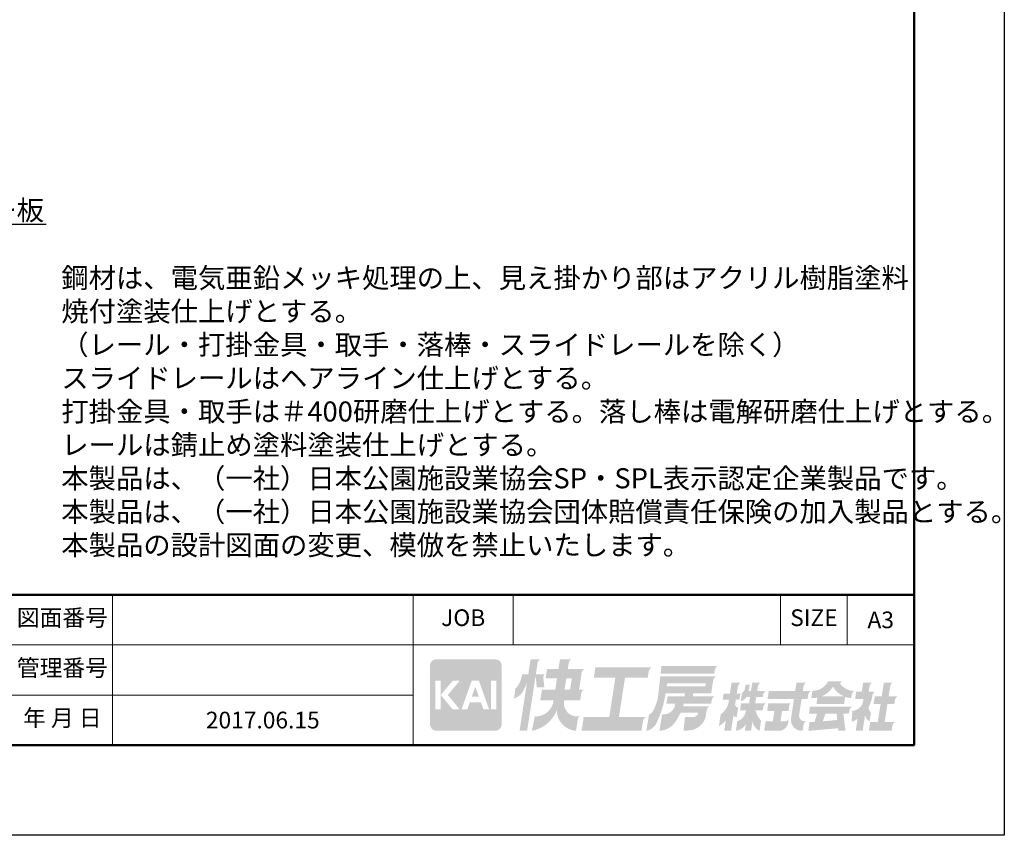
# Model space of a CAD drawing. Extents: x -29 to 25171, y -13 to 17807.
# Drawn here: x 16328 to 25171, y -13 to 7312 of the extents above; entities that cross this region are included whole.
import ezdxf
from ezdxf import colors
from ezdxf.entities.mleader import LeaderData, LeaderLine
from ezdxf.enums import TextEntityAlignment as Align
from ezdxf.math import Vec2, Vec3

# ---------------------------------------------------------------- set-up
doc = ezdxf.new("R2010")
doc.units = 0
doc.header["$MEASUREMENT"] = 0
doc.layers.get('0').update_dxf_attribs({"linetype": 'CONTINUOUS'})
doc.layers.get('DefPoints').update_dxf_attribs({"linetype": 'CONTINUOUS'})
for name, color, linetype, lineweight in [('FRAM3', 1, 'CONTINUOUS', 50), ('ハッチング', 8, 'CONTINUOUS', 5), ('外形線', 7, 'CONTINUOUS', 18), ('文字', 4, 'CONTINUOUS', 18), ('文字引出', 4, 'CONTINUOUS', 18), ('細線', 8, 'CONTINUOUS', 5)]:
    doc.layers.add(name, color=color, linetype=linetype, lineweight=lineweight)
doc.styles.get("Standard").update_dxf_attribs({"font": 'TXT.SHX', "bigfont": 'bigfont.shx'})

# ---------------------------------------------------------------- blocks, each defined once
blk = doc.blocks.new('_OPEN')
at = {"color": 0, "linetype": 'ByBlock'}
for p, q in [((-1, 0.167), (0, 0)), ((0, 0), (-1, -0.167)), ((0, 0), (-1, 0))]:
    blk.add_line(p, q, dxfattribs=at)
blk = doc.blocks.new('快工房表題欄1')
at = {"layer": 'ハッチング'}
h = blk.add_hatch(color=256, dxfattribs=at)
h.paths.add_polyline_path([(-61.74, 11.86, 0.414214), (-62.74, 12.86), (-71.47, 12.86, 0.414214), (-72.47, 11.86), (-72.47, 3.14, 0.414214), (-71.47, 2.14), (-62.74, 2.14, 0.414214), (-61.74, 3.14)])
h.paths.add_polyline_path([(-68.01, 9.65), (-69.81, 7.5), (-68.01, 5.35), (-69.06, 5.35), (-70.86, 7.5), (-70.86, 5.35), (-71.66, 5.35), (-71.66, 9.65), (-70.86, 9.65), (-70.86, 7.5), (-69.06, 9.65)], flags=16)
h.paths.add_polyline_path([(-66.22, 9.65), (-65.15, 9.65), (-63.62, 5.35), (-64.47, 5.35), (-64.86, 6.43), (-66.51, 6.43), (-66.89, 5.35), (-67.74, 5.35)], flags=16)
h.paths.add_polyline_path([(-65.68, 8.75), (-65.14, 7.23), (-66.22, 7.23)], flags=0)
h.paths.add_polyline_path([(-63.35, 9.65), (-62.55, 9.65), (-62.55, 5.35), (-63.35, 5.35)], flags=16)
h = blk.add_hatch(color=256, dxfattribs=at)
h.paths.add_polyline_path([(-56.66, 10.39), (-56.48, 8.63), (-55.35, 8.63), (-55.5, 10.13, -0.262415), (-55.3, 10.59), (-56.63, 10.59), (-56.37, 12.27, -0.232242), (-55.95, 12.86), (-57.41, 12.86), (-57.76, 10.59), (-58.69, 10.59, -0.148344), (-59.53, 8.61, -0.154378), (-59.64, 8.54), (-59.68, 8.53), (-59.89, 6.98, 0.208713), (-58.41, 8.3), (-57.97, 9.25), (-59.06, 2.14), (-57.93, 2.14)])
h.paths.add_polyline_path([(-49.77, 10.82, -0.232242), (-49.35, 11.42), (-51.84, 11.42), (-51.71, 12.27, -0.232242), (-51.3, 12.86), (-53.01, 12.86), (-53.24, 11.42), (-54.94, 11.42), (-55.16, 9.98), (-53.46, 9.98), (-53.71, 8.32), (-55.71, 8.32), (-55.97, 6.68), (-53.97, 6.68, -0.398913), (-56.79, 4.3), (-57.21, 2.14, 0.260652), (-53.49, 5.23, 0.395449), (-50.61, 2.14), (-50.33, 3.95, -0.370178), (-49.92, 4.3), (-50.27, 4.3, -0.507828), (-52.37, 6.68), (-49.99, 6.68), (-49.83, 7.73, -0.232242), (-49.41, 8.32), (-50.15, 8.32)])
h.paths.add_polyline_path([(-52.07, 9.98), (-51.24, 9.98), (-51.49, 8.32), (-52.32, 8.32)], flags=16)
h.paths.add_polyline_path([(-39.73, 11.03, -0.232242), (-39.32, 11.62), (-47.72, 11.62), (-47.96, 10.08), (-44.73, 10.08), (-45.63, 4.2), (-49.46, 4.2), (-49.78, 2.14), (-40.81, 2.14), (-40.58, 3.6, -0.232242), (-40.17, 4.2), (-44.19, 4.2), (-43.28, 10.08), (-39.88, 10.08)])
h.paths.add_polyline_path([(-29.43, 11.83), (-37.82, 11.83), (-37.95, 10.69), (-29.93, 10.69), (-29.84, 11.23, -0.232242)])
h.paths.add_polyline_path([(-29.66, 10.28), (-37.99, 10.28), (-38.33, 7.29, -0.097157), (-39.21, 4.91, -0.2357), (-39.67, 4.61), (-40.09, 2.14, 0.226047), (-38.64, 3.17, 0.083786), (-37.21, 7.75), (-34.3, 7.75), (-34.37, 7.29), (-36.91, 7.29), (-37.08, 6.21), (-35.75, 6.21, -0.427669), (-37.72, 4.61), (-38.13, 2.14, 0.253999), (-35.61, 3.68), (-34.93, 4.87), (-32.34, 4.87, -0.398951), (-33.07, 4.2), (-34.31, 4.2), (-34.52, 2.14), (-33.58, 2.22, 0.315607), (-31.22, 4.2), (-31.06, 5.2, -0.232242), (-30.65, 5.8), (-34.57, 5.8), (-34.5, 6.21), (-30.38, 6.21), (-30.3, 6.7, -0.232242), (-29.89, 7.29), (-33.13, 7.29), (-33.06, 7.75), (-30.38, 7.75), (-30.08, 9.69, -0.232242)])
h.paths.add_polyline_path([(-31.2, 9.25), (-31.27, 8.79), (-37.05, 8.79), (-36.98, 9.25)], flags=16)
h = blk.add_hatch(color=256, dxfattribs=at)
h.paths.add_polyline_path([(-26.07, 7.37, -0.196119), (-25.87, 7.71), (-26.55, 7.71), (-26.38, 8.76, -0.232242), (-25.97, 9.36), (-27.32, 9.36), (-27.58, 7.71), (-28.51, 7.71), (-28.66, 6.78), (-27.72, 6.78, -0.226694), (-28.95, 4.61), (-29.22, 2.86, 0.107445), (-28.2, 3.68), (-28.43, 2.14), (-27.4, 2.14), (-27.05, 4.41, 0.167613), (-26.56, 4.18), (-26.34, 5.64, -0.334207), (-26.8, 6.06), (-26.69, 6.78), (-26.17, 6.78)])
h.paths.add_polyline_path([(-22.19, 8.12), (-23.49, 8.12), (-23.39, 8.76, -0.232242), (-22.98, 9.36), (-24.23, 9.36), (-24.42, 8.12), (-24.76, 8.12), (-24.62, 9.05), (-25.24, 9.05), (-25.32, 8.51, -0.211166), (-25.77, 7.81), (-25.96, 6.57, 0.16663), (-25.09, 7.19), (-24.56, 7.19), (-24.71, 6.26), (-25.9, 6.26), (-26.06, 5.23), (-25.17, 5.23, -0.310223), (-26.47, 3.58), (-26.68, 2.14, 0.232492), (-25.18, 3.17), (-25.34, 2.14), (-24.41, 2.14), (-24.19, 3.58, 0.2567), (-23.14, 2.14), (-22.9, 3.68, -0.155803), (-23.73, 5.23), (-22.66, 5.23), (-22.59, 5.67, -0.232242), (-22.18, 6.26), (-23.78, 6.26), (-23.64, 7.19), (-22.66, 7.19), (-22.61, 7.52, -0.232242)])
h.paths.add_polyline_path([(-15.86, 7.52, -0.232242), (-15.44, 8.12), (-16.66, 8.12), (-16.56, 8.76, -0.232242), (-16.15, 9.36), (-17.61, 9.36), (-17.8, 8.12), (-21.75, 8.12), (-21.94, 6.88), (-17.99, 6.88), (-18.42, 4.03, 0.479662), (-16.69, 2.14), (-16.56, 2.98, -0.232242), (-16.14, 3.58), (-16.33, 3.58, -0.48371), (-17.21, 4.53), (-16.85, 6.88), (-15.96, 6.88)])
h.paths.add_polyline_path([(-18.69, 5.93, -0.196119), (-18.49, 6.26), (-21.82, 6.26), (-21.99, 5.13), (-20.91, 5.13), (-21.14, 3.58), (-22.23, 3.58), (-22.45, 2.14), (-20.01, 2.14, 0.392788), (-18.84, 3.89, -0.340104), (-19.39, 3.58), (-20.01, 3.58), (-19.77, 5.13), (-18.81, 5.13)])
h.paths.add_polyline_path([(-11.07, 9.15, -0.207311), (-10.8, 9.56), (-12.86, 9.56, -0.27827), (-15.23, 8.12), (-15.39, 7.04, 0.062802), (-14.47, 7.12), (-14.62, 6.16), (-10.49, 6.16), (-10.33, 7.23, 0.06639), (-9.42, 7.04), (-9.34, 7.52, -0.211093), (-8.99, 8.08, -0.196447)])
h.paths.add_polyline_path([(-10.48, 7.29), (-13.9, 7.29, 0.15691), (-12.14, 8.74, 0.161164)], flags=16)
h.paths.add_polyline_path([(-9.29, 5.75), (-15.59, 5.75), (-15.75, 4.72), (-14.51, 4.72), (-14.92, 3.48), (-15.65, 3.48), (-15.85, 2.14), (-11.36, 2.53), (-11.32, 2.14), (-10.28, 2.14), (-10.59, 4.72), (-9.78, 4.72), (-9.71, 5.15, -0.232242)])
h.paths.add_polyline_path([(-11.62, 4.72), (-11.51, 3.76), (-13.66, 3.57), (-13.27, 4.72)], flags=17)
h.paths.add_polyline_path([(-5.84, 8.02), (-6.8, 8.02), (-6.69, 8.76, -0.232242), (-6.27, 9.36), (-7.63, 9.36), (-7.83, 8.02), (-8.67, 8.02), (-8.84, 6.88), (-7.6, 6.88, -0.397579), (-9.25, 5.13), (-9.36, 3.48, 0.050976), (-8.46, 3.94), (-8.74, 2.14), (-7.71, 2.14), (-7.36, 4.41, 0.16671), (-6.67, 3.58), (-6.47, 4.92, -0.169934), (-6.85, 5.64, 0.091272), (-6.26, 7.34), (-6.25, 7.42, -0.232242)])
h.paths.add_polyline_path([(-2.46, 7.29), (-3.82, 7.29), (-3.59, 8.76, -0.232242), (-3.18, 9.36), (-4.53, 9.36), (-4.85, 7.29), (-5.88, 7.29), (-6.06, 6.16), (-5.02, 6.16), (-5.44, 3.48), (-6.57, 3.48), (-6.78, 2.14), (-3.37, 2.14), (-3.26, 2.88, -0.232242), (-2.84, 3.48), (-4.41, 3.48), (-3.99, 6.16), (-2.96, 6.16), (-2.88, 6.7, -0.232242)])
at = {"layer": 'FRAM3'}
for p, q in [((0, 22.5), (-377.5, 22.5)), ((0, 0), (0, 22.5)), ((0, 0), (-377.5, 0))]:
    blk.add_line(p, q, dxfattribs=at)
at = {"layer": '外形線'}
for p, q in [((-75, 22.5), (-75, 0)), ((-20, 22.5), (-20, 15)), ((0, 15), (-377.5, 15)), ((-75, 7.5), (-377.5, 7.5))]:
    blk.add_line(p, q, dxfattribs=at)
at = {"layer": '細線'}
for p, q in [((-120, 22.5), (-120, 0)), ((-60, 22.5), (-60, 15)), ((-10, 22.5), (-10, 15))]:
    blk.add_line(p, q, dxfattribs=at)
at = {"layer": '文字', "char_height": 2.5, "attachment_point": 5}
for s, insert, width in [('図面番号', (-127.5, 18.75), 15), ('JOB', (-67.5, 18.75), 15), ('SIZE', (-15, 18.75), 10), ('管理番号', (-127.5, 11.25), 15), ('年 月 日', (-127.5, 3.75), 15)]:
    blk.add_mtext(s, dxfattribs=dict(at, insert=insert, width=width))
at = {"layer": '文字'}
for tag, p in [('設計', (-255, 18.75)), ('製品名称', (-170, 18.75)), ('図面番号', (-97.5, 18.75)), ('JOB', (-40, 18.75)), ('A*', (-5, 18.75)), ('符号１', (-372.5, 11.25)), ('改定事項１', (-335, 11.25)), ('改定年月日１', (-287.5, 11.25)), ('製図', (-255, 11.25)), ('縮尺', (-230, 11.25)), ('型番', (-170, 11.25)), ('管理番号', (-97.5, 11.25)), ('符号２', (-372.5, 3.75)), ('改定事項２', (-335, 3.75)), ('改定年月日２', (-287.5, 3.75)), ('検図', (-255, 3.75)), ('番号', (-230, 3.75)), ('物件名称', (-170, 3.75)), ('年月日', (-97.5, 3.75))]:
    blk.add_attdef(tag, text='', height=2.5, dxfattribs=at).set_placement(p, align=Align.MIDDLE_CENTER)

msp = doc.modelspace()

# ---------------------------------------------------------------- linework, layer by layer
at = {"layer": 'DefPoints'}
msp.add_lwpolyline([(-28.9999997, 17806.5000006), (25171.0000003, 17806.5000006), (25171.0000003, -13.4999994), (-28.9999997, -13.4999994)], close=True, dxfattribs=at)
at = {"layer": 'FRAM3', "color": 1, "linetype": 'Continuous'}
msp.add_lwpolyline([(1711.0000003, 796.5000006), (1711.0000003, 16996.5000006), (24361.0000003, 16996.5000006), (24361.0000003, 796.5000006)], close=True, dxfattribs=at)

# ---------------------------------------------------------------- block references
at = {"layer": '外形線'}
ref = msp.add_blockref('快工房表題欄1', (24361.0000003, 796.5000006), dxfattribs=dict(at, xscale=60, yscale=60, zscale=60))
ref.add_attrib('A*', 'A3', dxfattribs={"layer": '文字', "height": 150}).set_placement((24061.0000003, 1921.5000006), align=Align.MIDDLE_CENTER)
ref.add_attrib('年月日', '2017.06.15', dxfattribs={"layer": '文字', "height": 150}).set_placement((18511.0000003, 1021.5000006), align=Align.MIDDLE_CENTER)

# ---------------------------------------------------------------- texts
at = {"layer": '文字', "insert": (16701.2677002, 2446.7681643), "char_height": 180, "attachment_point": 7}
msp.add_mtext('鋼材は、電気亜鉛メッキ処理の上、見え掛かり部はアクリル樹脂塗料\\P焼付塗装仕上げとする。\\P（レール・打掛金具・取手・落棒・スライドレールを除く）\\Pスライドレールはヘアライン仕上げとする。\\P打掛金具・取手は＃400研磨仕上げとする。落し棒は電解研磨仕上げとする。\\Pレールは錆止め塗料塗装仕上げとする。\\P本製品は、（一社）日本公園施設業協会SP・SPL表示認定企業製品です。\\P本製品は、（一社）日本公園施設業協会団体賠償責任保険の加入製品とする。\\P本製品の設計図面の変更、模倣を禁止いたします。', dxfattribs=at)

# ---------------------------------------------------------------- leaders
at = {"layer": '文字引出'}
ml = msp.add_multileader_mtext('Standard', dxfattribs=at)
ml.set_content('後部ストッパー板', color=7)
ml.set_leader_properties()
ml.set_arrow_properties(name='OPEN')
ml.build(insert=Vec2(0, 0))
ml.multileader.update_dxf_attribs({"text_left_attachment_type": 6, "text_right_attachment_type": 6, "dogleg_length": 0.36, "arrow_head_size": 180, "scale": 60})
ctx = ml.context
ctx.base_point, ctx.scale, ctx.char_height, ctx.arrow_head_size, ctx.landing_gap_size, ctx.plane_origin = Vec3(14576.4014098, 5474.5000006), 60, 180, 180, 5.4, Vec3(159035.3532495, -15650.664557)
ctx.left_attachment, ctx.right_attachment = 6, 6
notes = []
notes.append((ctx, [(0, (1, 1, 0), (14554.8014098, 5474.5000006), (1, 0), 21.6, [(0, [(13704.8014098, 4424.5000006)], 0, [])])]))
ctx.mtext.insert, ctx.mtext.flow_direction = Vec3(14581.8014098, 5690.5000006), 5
for ctx, leaders in notes:
    for number, flags, end, landing, length, lines in leaders:
        leader = LeaderData()
        leader.index, (leader.has_last_leader_line, leader.has_dogleg_vector, leader.attachment_direction) = number, flags
        leader.last_leader_point, leader.dogleg_vector, leader.dogleg_length = Vec3(end), Vec3(landing), length
        for number, points, colour, breaks in lines:
            line = LeaderLine()
            line.index, line.vertices, line.color, line.breaks = number, Vec3.list(points), colors.encode_raw_color(colour), breaks
            leader.lines.append(line)
        ctx.leaders.append(leader)

doc.saveas('drawing.dxf')
